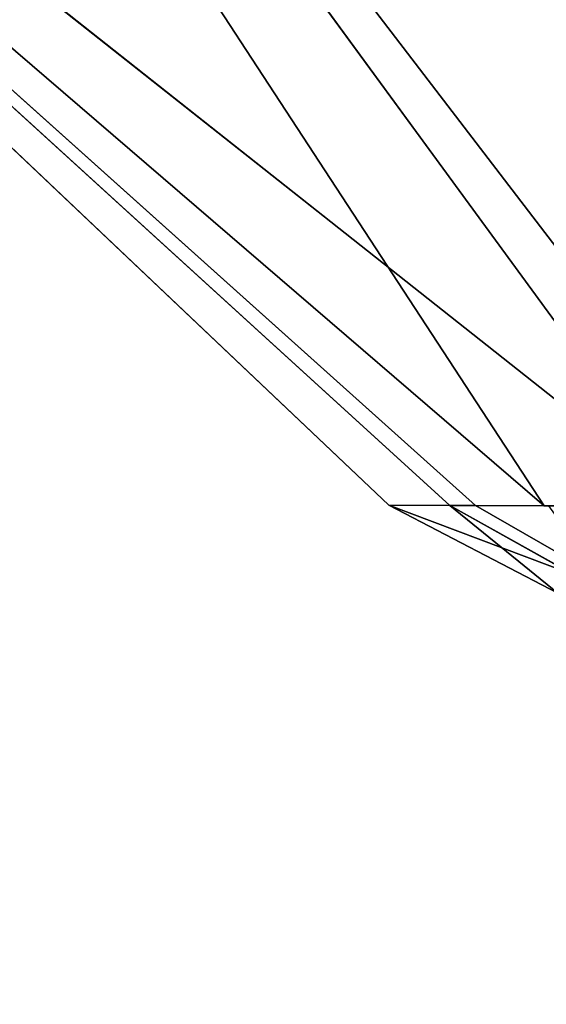
# Model space of a CAD drawing. Units: centimetres. Extents: x -624 to 290, y -260 to 1175.
# Drawn here: x 68 to 68, y -20 to -20 of the extents above; entities that cross this region are included whole.
import ezdxf

# ---------------------------------------------------------------- set-up
doc = ezdxf.new("R2010")
doc.units = ezdxf.units.CM
doc.header["$LTSCALE"] = 2.54

# ---------------------------------------------------------------- blocks, each defined once
blk = doc.blocks.new('3DGeom~891_Defintion')
at = {"color": 18, "true_color": 0x000000}
mesh = blk.add_polyface(dxfattribs=at)
corners = [(3699.032579189474, 2845.823689377669, 24.81050410071979), (3725.980153325821, 3469.522229138698, 24.81050410072051), (3724.477177974297, 3481.80901566687, 24.81050410072065), (3833.703656443814, 2842.320854727644, 24.81050410072109), (3731.311796947361, 3458.350473848688, 24.81050410072022), (3739.918290273015, 3449.453638613539, 24.81050410072109), (3750.907164665876, 3443.755000846635, 24.81050410071964), (3816.53922442423, 3435.087629378669, 24.81050410071993), (3882.171284182582, 3443.755000846636, 24.8105041007208), (4024.361921128563, 2871.811754979499, 24.81050410072094), (3893.140194488286, 3449.47310976027, 24.81050410071993), (3901.732146071445, 3458.372163227324, 24.81050410072109), (3907.061817931291, 3469.535045589712, 24.8105041007208), (3908.580074435945, 3481.811480368988, 24.81050410072109), (4576.463329065387, 2842.320854727644, 24.81050410072123), (4504.415156753598, 4735.463234455759, 24.81050410072094), (4385.804817910427, 2871.811754979499, 24.8105041007208), (4505.918132105124, 4723.176201457377, 24.81050410072094), (4511.249775726663, 4712.004692637578, 24.81050410071935), (4519.856515522531, 4703.107610932217, 24.81050410072109), (4530.845143445181, 4697.409219635524, 24.81050410072109), (4596.477203203532, 4688.741848167557, 24.81050410072051), (4711.134652789942, 2845.823689377668, 24.81050410071993), (4662.109262961887, 4697.409219635525, 24.81050410072137), (4673.07817326759, 4703.127328549162, 24.81050410072051), (4681.670124850747, 4712.026382016214, 24.81050410072094), (4686.999796710594, 4723.18901790839, 24.81050410072065), (4688.518053215248, 4735.465699157878, 24.81050410071964), (3380.830169894635, 4152.69131983343, 24.81050410072037), (3385.672816615976, 4660.102502497452, 24.81050410071921), (3352.250470015782, 4406.693168360019, 24.81050410071964), (3418.965026944338, 3910.271353029281, 24.81050410072008), (3439.247307143125, 4917.462754129956, 24.81050410071935), (3362.715595208581, 3168.529355912205, 24.81050410072065), (3378.550566905747, 3538.384034552407, 24.81050410071935), (3359.558804735916, 3353.930657449587, 24.81050410072094), (3392.564370207963, 3048.410372902638, 24.81050410072051), (3464.761410527675, 2947.876159392482, 24.8105041007195), (3462.420436456051, 5163.742690921017, 24.81050410072094), (3462.835985233136, 5382.320854727644, 24.81050410072051), (3752.372923015419, 3552.077919519714, 24.8105041007208), (4532.310655324512, 4805.731891838392, 24.81050410072051), (4947.331000276064, 5382.320854727646, 24.81050410071979), (3726.958640066646, 3493.936335968009, 24.81050410072123), (3569.04739360177, 2881.213114738191, 24.81050410072008), (3791.348982897978, 3602.14957539684, 24.81050410072123), (3803.049909732712, 3609.322597970696, 24.81050410072094), (3816.544646768888, 3611.824517090624, 24.8105041007208), (3830.039137334852, 3609.322597970696, 24.81050410072051), (3841.740310639802, 3602.149575396841, 24.81050410071935), (3880.716124052146, 3552.077919519714, 24.81050410072037), (3906.130653471131, 3493.93633596801, 24.81050410071935), (4506.896618845947, 4747.5905547569, 24.81050410072123), (4205.083492754601, 2889.111252675149, 24.81050410072065), (4571.286961677279, 4855.803794185733, 24.81050410071935), (4582.987888512014, 4862.976570289375, 24.81050410072065), (4596.482625548191, 4865.478735879513, 24.81050410072109), (4609.977362584367, 4862.976570289376, 24.81050410072051), (4621.678289419102, 4855.803794185731, 24.81050410072022), (4660.65410283145, 4805.731891838392, 24.81050410072094), (4686.068632250434, 4747.5905547569, 24.81050410072051), (4841.119591907432, 2881.213114738192, 24.81050410072051), (4945.405574981528, 2947.876159392481, 24.81050410072037), (4947.746549053155, 5163.742690921021, 24.8105041007195), (5017.602615301243, 3048.41037290264, 24.81050410072022), (4991.202205035076, 3910.271353029281, 24.81050410071964), (4970.919678366078, 4917.462754129952, 24.81050410072109), (5031.616418603456, 3538.384034552407, 24.81050410072022), (5047.451636770835, 3168.529355912205, 24.81050410072022), (5050.608427243498, 3353.930657449587, 24.8105041007195), (5024.494415363441, 4660.102502497452, 24.81050410071906), (5029.337062084778, 4152.691319833429, 24.81050410072008), (5057.916761963633, 4406.693168360018, 24.8105041007208)]
mesh.append_faces([[corners[k] for k in face] for face in [(28, 29, 30), (33, 34, 35), (67, 68, 69), (70, 71, 72)]], dxfattribs={"vtx0": -1, "color": 18})
mesh.append_faces([[corners[k] for k in face] for face in [(1, 3, 4), (4, 3, 5), (5, 3, 6), (6, 3, 7), (7, 3, 8), (8, 9, 10), (10, 9, 11), (11, 9, 12), (12, 9, 13), (14, 15, 16), (15, 14, 17), (17, 14, 18), (18, 14, 19), (19, 14, 20), (20, 14, 21), (21, 22, 23), (23, 22, 24), (24, 22, 25), (25, 22, 26), (26, 22, 27), (29, 31, 32), (34, 36, 31), (32, 37, 38), (38, 37, 39), (39, 41, 42), (40, 37, 43), (43, 44, 2), (41, 13, 52), (52, 9, 15), (42, 62, 63), (63, 65, 66), (65, 64, 67)]], dxfattribs={"vtx0": -1, "vtx1": -1, "color": 18})
mesh.append_faces([[corners[k] for k in face] for face in [(31, 37, 32), (39, 37, 40), (39, 40, 41), (52, 13, 9), (42, 27, 22), (63, 64, 65)]], dxfattribs={"vtx0": -1, "vtx1": -1, "vtx2": -1, "color": 18})
mesh.append_faces([[corners[k] for k in face] for face in [(0, 1, 2), (1, 0, 3), (8, 3, 9), (21, 14, 22), (29, 28, 31), (34, 33, 36), (31, 36, 37), (43, 37, 44), (2, 44, 0), (41, 40, 45), (41, 45, 46), (41, 46, 47), (41, 47, 48), (41, 48, 49), (41, 49, 50), (41, 50, 51), (41, 51, 13), (15, 9, 53), (15, 53, 16), (42, 41, 54), (42, 54, 55), (42, 55, 56), (42, 56, 57), (42, 57, 58), (42, 58, 59), (42, 59, 60), (42, 60, 27), (42, 22, 61), (42, 61, 62), (63, 62, 64), (67, 64, 68), (65, 70, 66), (70, 65, 71)]], dxfattribs={"vtx0": -1, "vtx2": -1, "color": 18})
mesh = blk.add_polyface(dxfattribs=at)
corners = [(5024.494415363441, 4660.102502497453), (4991.202205035076, 3910.271353029281), (4970.919678366076, 4917.462754129953), (5029.337062084781, 4152.691319833429), (5057.91676196363, 4406.693168360018), (3378.550566905747, 3538.384034552408), (3362.715595208582, 3168.529355912206), (3359.558804735916, 3353.930657449588), (3392.564370207963, 3048.410372902638), (3418.965026944338, 3910.271353029282), (3464.761410527675, 2947.876159392481), (3439.247307143121, 4917.462754129956), (3462.42043645605, 5163.742690921019), (3462.835985233134, 5382.320854727644), (3752.37292301542, 3552.077919519714), (4532.31065532451, 4805.731891838392), (4947.331000276065, 5382.320854727646), (3726.958640066644, 3493.936335968009), (3569.047393601767, 2881.213114738191), (3724.477177974296, 3481.809015666869), (3699.032579189472, 2845.82368937767), (3791.348982897976, 3602.14957539684), (3803.049909732712, 3609.322597970696), (3816.544646768886, 3611.824517090624), (3830.039137334852, 3609.322597970696), (3841.7403106398, 3602.149575396841), (3880.716124052146, 3552.077919519714), (3906.130653471131, 3493.93633596801), (3908.580074435945, 3481.811480368988), (4506.896618845947, 4747.5905547569), (4024.361921128563, 2871.811754979499), (4504.415156753598, 4735.463234455759), (4205.083492754601, 2889.111252675149), (4385.804817910428, 2871.811754979499), (4571.286961677279, 4855.803794185733), (4582.987888512013, 4862.976570289376), (4596.482625548189, 4865.478735879512), (4609.977362584367, 4862.976570289377), (4621.678289419102, 4855.80379418573), (4660.654102831449, 4805.731891838391), (4686.068632250434, 4747.590554756899), (4688.518053215247, 4735.465699157878), (4711.13465278994, 2845.823689377669), (4841.119591907431, 2881.213114738192), (4945.405574981527, 2947.876159392482), (4947.746549053152, 5163.742690921021), (5017.60261530124, 3048.41037290264), (5031.616418603455, 3538.384034552408), (5047.451636770833, 3168.529355912204), (5050.608427243496, 3353.930657449588), (4576.463329065388, 2842.320854727644), (4505.918132105122, 4723.176201457377), (4511.249775726663, 4712.004692637576), (4519.856515522529, 4703.107610932217), (4530.84514344518, 4697.409219635524), (4596.477203203531, 4688.741848167556), (4662.109262961883, 4697.409219635524), (4673.078173267587, 4703.12732854916), (4681.670124850747, 4712.026382016214), (4686.999796710594, 4723.189017908392), (3725.980153325818, 3469.522229138699), (3833.703656443814, 2842.320854727645), (3731.311796947361, 3458.350473848688), (3739.918290273014, 3449.453638613539), (3750.907164665876, 3443.755000846635), (3816.539224424228, 3435.087629378669), (3882.17128418258, 3443.755000846636), (3893.140194488286, 3449.473109760268), (3901.732146071444, 3458.372163227324), (3907.061817931288, 3469.535045589714), (3385.672816615974, 4660.102502497453), (3380.830169894634, 4152.69131983343), (3352.250470015784, 4406.693168360018)]
mesh.append_faces([[corners[k] for k in face] for face in [(3, 0, 4), (5, 6, 7), (48, 47, 49), (70, 71, 72)]], dxfattribs={"vtx0": -1, "color": 18})
mesh.append_faces([[corners[k] for k in face] for face in [(0, 1, 2), (1, 0, 3), (6, 5, 8), (8, 9, 10), (10, 17, 18), (18, 19, 20), (14, 15, 21), (21, 15, 22), (22, 15, 23), (23, 15, 24), (24, 15, 25), (25, 15, 26), (26, 15, 27), (27, 15, 28), (30, 31, 32), (32, 31, 33), (15, 16, 34), (34, 16, 35), (35, 16, 36), (36, 16, 37), (37, 16, 38), (38, 16, 39), (39, 16, 40), (40, 16, 41), (42, 16, 43), (43, 16, 44), (44, 45, 46), (46, 47, 48), (50, 55, 42), (20, 60, 61), (60, 20, 19), (61, 66, 30), (71, 70, 9)]], dxfattribs={"vtx0": -1, "vtx1": -1, "color": 18})
mesh.append_faces([[corners[k] for k in face] for face in [(10, 9, 11), (10, 13, 14), (14, 13, 15), (28, 29, 30), (41, 16, 42), (46, 45, 1)]], dxfattribs={"vtx0": -1, "vtx1": -1, "vtx2": -1, "color": 18})
mesh.append_faces([[corners[k] for k in face] for face in [(8, 5, 9), (10, 11, 12), (10, 12, 13), (15, 13, 16), (10, 14, 17), (18, 17, 19), (28, 15, 29), (30, 29, 31), (44, 16, 45), (1, 45, 2), (46, 1, 47), (31, 50, 33), (50, 31, 51), (50, 51, 52), (50, 52, 53), (50, 53, 54), (50, 54, 55), (42, 55, 56), (42, 56, 57), (42, 57, 58), (42, 58, 59), (42, 59, 41), (61, 60, 62), (61, 62, 63), (61, 63, 64), (61, 64, 65), (61, 65, 66), (30, 66, 67), (30, 67, 68), (30, 68, 69), (30, 69, 28), (9, 70, 11)]], dxfattribs={"vtx0": -1, "vtx2": -1, "color": 18})
blk = doc.blocks.new('Grupuj#2')
at = {"color": 1, "true_color": 0xff0000}
mesh = blk.add_polyface(dxfattribs=at)
corners = [(376.3056352914402, 2046.987637963118), (457.8055996364135, 480.0963969242791), (375.4257813428782, 2038.286185809923), (376.4087905819601, 2047.186060198413), (380.4998080447753, 2055.079867106426), (380.5580604441272, 2055.130231160035), (387.3760183516006, 2060.959111870182), (387.426989201041, 2061.003407965521), (395.8565968239295, 2063.860202717073), (1511.996840239836, 2166.622896336298), (464.6029232008731, 444.0135858905068), (484.5750010369053, 411.9210648162672), (514.9342098324463, 389.4019614980614), (550.3844356130804, 379.6856433248963), (1090.154808782951, 329.1601820286762), (1645.331731487922, 311.7429021077771), (1556.291721988692, 2162.117437323931), (1597.314760640643, 2141.598636448038), (1628.212804130227, 2107.699987596006), (1644.85357287842, 2064.956682775706), (1646.922746647067, 2036.006453889466), (1647.161871180572, 2033.973693422237), (2200.508647196127, 329.1601820286433), (1648.033183009707, 2032.121747007669), (1649.448230877302, 2030.642378782458), (1651.258909623832, 2029.689102538896), (1653.279539726344, 2029.359612405065), (2893.833558668433, 2029.359612405065), (2740.277806774805, 379.6856433249014), (2775.731673330361, 389.4037818855323), (2806.073933427992, 411.913120413806), (2806.092095717592, 411.9265259787118), (2826.064173553719, 444.0239014195365), (2832.857859628138, 480.1058016556121), (2915.425781342885, 2004.907560981273), (2900.948852277621, 2028.063506719511), (2907.377241499097, 2024.430003109907), (2907.4367074901, 2024.396022543619), (2912.333549810617, 2018.778913576941), (2915.081073990628, 2011.851713877126)]
mesh.append_faces([[corners[k] for k in face] for face in [(0, 1, 2), (34, 38, 39)]], dxfattribs={"vtx0": -1, "color": 1})
mesh.append_faces([[corners[k] for k in face] for face in [(1, 9, 10), (10, 9, 11), (11, 9, 12), (12, 9, 13), (13, 9, 14), (14, 9, 15), (15, 21, 22), (22, 27, 28), (28, 27, 29), (29, 27, 30), (30, 27, 31), (31, 27, 32), (32, 27, 33), (33, 27, 34)]], dxfattribs={"vtx0": -1, "vtx1": -1, "color": 1})
mesh.append_faces([[corners[k] for k in face] for face in [(1, 0, 3), (1, 3, 4), (1, 4, 5), (1, 5, 6), (1, 6, 7), (1, 7, 8), (1, 8, 9), (15, 9, 16), (15, 16, 17), (15, 17, 18), (15, 18, 19), (15, 19, 20), (15, 20, 21), (22, 21, 23), (22, 23, 24), (22, 24, 25), (22, 25, 26), (22, 26, 27), (34, 27, 35), (34, 35, 36), (34, 36, 37), (34, 37, 38)]], dxfattribs={"vtx0": -1, "vtx2": -1, "color": 1})
mesh = blk.add_polyface(dxfattribs=at)
corners = [(457.8055996364135, 480.0963969242791, 31.2), (376.3056352914402, 2046.987637963118, 31.2), (375.4257813428782, 2038.286185809923, 31.2), (376.4087905819601, 2047.186060198413, 31.2), (380.4998080447753, 2055.079867106426, 31.2), (380.5580604441272, 2055.130231160035, 31.2), (387.3760183516006, 2060.959111870182, 31.2), (387.426989201041, 2061.003407965521, 31.2), (395.8565968239295, 2063.860202717073, 31.2), (1511.996840239836, 2166.622896336298, 31.2), (464.6029232008731, 444.0135858905068, 31.2), (484.5750010369053, 411.9210648162672, 31.2), (514.9342098324463, 389.4019614980614, 31.2), (550.3844356130804, 379.6856433248963, 31.2), (1090.154808782951, 329.1601820286762, 31.2), (1645.331731487922, 311.7429021077771, 31.2), (1556.291721988692, 2162.117437323931, 31.2), (1597.314760640643, 2141.598636448038, 31.19999999999596), (1628.212804130227, 2107.699987596006, 31.19999999999884), (1644.85357287842, 2064.956682775706, 31.2), (1646.922746647067, 2036.006453889466, 31.2), (1647.161871180572, 2033.973693422237, 31.2), (2200.508647196127, 329.1601820286433, 31.2), (1648.033183009707, 2032.121747007669, 31.2), (1649.448230877302, 2030.642378782458, 31.2), (1651.258909623832, 2029.689102538896, 31.2), (1653.279539726344, 2029.359612405065, 31.2), (2893.833558668433, 2029.359612405065, 31.2), (2740.277806774805, 379.6856433249014, 31.2), (2775.731673330361, 389.4037818855323, 31.2), (2806.073933427992, 411.913120413806, 31.2), (2806.092095717592, 411.9265259787118, 31.2), (2826.064173553719, 444.0239014195365, 31.2), (2832.857859628138, 480.1058016556121, 31.2), (2915.425781342885, 2004.907560981273, 31.2), (2900.948852277621, 2028.063506719511, 31.2), (2907.377241499097, 2024.430003109907, 31.2), (2907.4367074901, 2024.396022543619, 31.2), (2912.333549810617, 2018.778913576941, 31.2), (2915.081073990628, 2011.851713877126, 31.2)]
mesh.append_faces([[corners[k] for k in face] for face in [(0, 1, 2), (38, 34, 39)]], dxfattribs={"vtx0": -1, "color": 1})
mesh.append_faces([[corners[k] for k in face] for face in [(1, 0, 3), (3, 0, 4), (4, 0, 5), (5, 0, 6), (6, 0, 7), (7, 0, 8), (8, 0, 9), (9, 15, 16), (16, 15, 17), (17, 15, 18), (18, 15, 19), (19, 15, 20), (20, 15, 21), (21, 22, 23), (23, 22, 24), (24, 22, 25), (25, 22, 26), (26, 22, 27), (27, 34, 35), (35, 34, 36), (36, 34, 37), (37, 34, 38)]], dxfattribs={"vtx0": -1, "vtx1": -1, "color": 1})
mesh.append_faces([[corners[k] for k in face] for face in [(9, 0, 10), (9, 10, 11), (9, 11, 12), (9, 12, 13), (9, 13, 14), (9, 14, 15), (21, 15, 22), (27, 22, 28), (27, 28, 29), (27, 29, 30), (27, 30, 31), (27, 31, 32), (27, 32, 33), (27, 33, 34)]], dxfattribs={"vtx0": -1, "vtx2": -1, "color": 1})
blk = doc.blocks.new('3DGeom~1342_Defintion')
at = {"color": 0}
blk.add_blockref('Grupuj#2', (12198.61918173142, 4586.452153796025, -0.6589657831055853), dxfattribs=at)
blk = doc.blocks.new('3DGeom~1094_Defintion')
at = {"color": 0}
for p, q in [((-45.34889296309309, 60.60354901823099, 352.014142870356), (-85.98809302987138, 147.1453026226346, 415.3557647267573)), ((-45.34889296309309, 60.60354901823099, 352.014142870356), (-85.98809302987138, 147.1453026226346, 415.3557647267573)), ((85.9880930298991, 147.1453026226479, 415.3557647267573), (30.89510798896379, 60.61870257775274, 358.743248314417)), ((85.9880930298991, 147.1453026226479, 415.3557647267573), (30.89510798896379, 60.61870257775274, 358.743248314417)), ((49.74487377399688, 60.60859806350199, 349.0380326003759), (85.9880930298991, 147.1453026226479, 415.3557647267573)), ((49.74487377399688, 60.60859806350199, 349.0380326003759), (85.9880930298991, 147.1453026226479, 415.3557647267573)), ((-45.34889296309309, 60.60354901823099, 352.014142870356), (-31.03241504055062, 127.0182793425155, 436.0154044690901)), ((-45.34889296309309, 60.60354901823099, 352.014142870356), (-31.03241504055062, 127.0182793425155, 436.0154044690901)), ((-31.03241504055062, 127.0182793425155, 436.0154044690901), (-20.80957422490072, 60.62787565235805, 363.1051609171705)), ((-31.03241504055062, 127.0182793425155, 436.0154044690901), (-20.80957422490072, 60.62787565235805, 363.1051609171705)), ((-20.80957422490072, 60.62787565235805, 363.1051609171705), (31.03241504058758, 127.0182793425051, 436.0154044690786)), ((-20.80957422490072, 60.62787565235805, 363.1051609171705), (31.03241504058758, 127.0182793425051, 436.0154044690786)), ((2.064672284266053, 60.64503983678559, 365.9207809238594), (31.03241504058758, 127.0182793425051, 436.0154044690786)), ((2.064672284266053, 60.64503983678559, 365.9207809238594), (31.03241504058758, 127.0182793425051, 436.0154044690786)), ((31.03241504058758, 127.0182793425051, 436.0154044690786), (24.71923754785683, 60.62201079443781, 361.9230419525077)), ((31.03241504058758, 127.0182793425051, 436.0154044690786), (24.71923754785683, 60.62201079443781, 361.9230419525077)), ((31.03241504058758, 127.0182793425051, 436.0154044690786), (30.89510798896379, 60.61870257775274, 358.743248314417)), ((31.03241504058758, 127.0182793425051, 436.0154044690786), (30.89510798896379, 60.61870257775274, 358.743248314417)), ((-20.80957422490072, 60.62787565235805, 363.1051609171705), (2.064672284266053, 60.64503983678559, 365.9207809238594)), ((-20.80957422490072, 60.62787565235805, 363.1051609171705), (2.064672284266053, 60.64503983678559, 365.9207809238594)), ((-18.28989507754115, 56.36687329401848, 355.4759121968132), (-20.80957422490072, 60.62787565235805, 363.1051609171705)), ((1.813983131766363, 56.57933146597894, 358.1216633065064), (-20.80957422490072, 60.62787565235805, 363.1051609171705)), ((-18.28989507754115, 56.36687329401848, 355.4759121968132), (-20.80957422490072, 60.62787565235805, 363.1051609171705)), ((1.813983131766363, 56.57933146597894, 358.1216633065064), (-20.80957422490072, 60.62787565235805, 363.1051609171705)), ((1.813983131766363, 56.57933146597894, 358.1216633065064), (2.064672284266053, 60.64503983678559, 365.9207809238594)), ((1.813983131766363, 56.57933146597894, 358.1216633065064), (2.064672284266053, 60.64503983678559, 365.9207809238594)), ((2.064672284266053, 60.64503983678559, 365.9207809238594), (24.71923754785683, 60.62201079443781, 361.9230419525077)), ((21.72966636900994, 56.27895823864834, 354.3645312556652), (2.064672284266053, 60.64503983678559, 365.9207809238594)), ((21.72966636900994, 56.27895823864834, 354.3645312556652), (2.064672284266053, 60.64503983678559, 365.9207809238594)), ((2.064672284266053, 60.64503983678559, 365.9207809238594), (24.71923754785683, 60.62201079443781, 361.9230419525077)), ((21.72966636900994, 56.27895823864834, 354.3645312556652), (24.71923754785683, 60.62201079443781, 361.9230419525077)), ((21.72966636900994, 56.27895823864834, 354.3645312556652), (24.71923754785683, 60.62201079443781, 361.9230419525077))]:
    blk.add_line(p, q, dxfattribs=at)
at = {"color": 253, "true_color": 0xa8a8a8}
for p, q in [((-45.34889296309309, 60.60354901823099, 352.014142870356), (-20.80957422490072, 60.62787565235805, 363.1051609171705)), ((-20.80957422490072, 60.62787565235805, 363.1051609171705), (-30.8815764191185, 60.61789318883187, 358.5529262874684)), ((24.71923754785683, 60.62201079443781, 361.9230419525077), (30.89510798896379, 60.61870257775274, 358.743248314417)), ((49.74487377399688, 60.60859806350199, 349.0380326003759), (24.71923754785683, 60.62201079443781, 361.9230419525077)), ((30.89510798896379, 60.61870257775274, 358.743248314417), (49.74487377399688, 60.60859806350199, 349.0380326003759))]:
    blk.add_line(p, q, dxfattribs=at)
mesh = blk.add_polyface(dxfattribs=at)
corners = [(-85.98809302987138, 147.1453026226346, 415.3557647267573), (-99.87087980463671, 86.22719679951835, 321.0426311353719), (-68.61427045253542, 60.72734698310786, 332.1524835342271)]
mesh.append_faces([[corners[k] for k in face] for face in [(0, 1, 2)]], dxfattribs={"color": 253})
mesh = blk.add_polyface(dxfattribs=at)
corners = [(-85.98809302987138, 147.1453026226346, 415.3557647267573), (-68.61427045253542, 60.72734698310786, 332.1524835342271), (-45.34889296309309, 60.60354901823099, 352.014142870356)]
mesh.append_faces([[corners[k] for k in face] for face in [(0, 1, 2)]], dxfattribs={"color": 253})
mesh = blk.add_polyface(dxfattribs=at)
corners = [(-31.03241504055062, 127.0182793425155, 436.0154044690901), (-85.98809302987138, 147.1453026226346, 415.3557647267573), (-45.34889296309309, 60.60354901823099, 352.014142870356)]
mesh.append_faces([[corners[k] for k in face] for face in [(0, 1, 2)]], dxfattribs={"color": 253})
mesh = blk.add_polyface(dxfattribs=at)
corners = [(85.9880930298991, 147.1453026226479, 415.3557647267573), (30.89510798896379, 60.61870257775274, 358.743248314417), (49.74487377399688, 60.60859806350199, 349.0380326003759)]
mesh.append_faces([[corners[k] for k in face] for face in [(0, 1, 2)]], dxfattribs={"color": 253})
mesh = blk.add_polyface(dxfattribs=at)
corners = [(31.03241504058758, 127.0182793425051, 436.0154044690786), (30.89510798896379, 60.61870257775274, 358.743248314417), (85.9880930298991, 147.1453026226479, 415.3557647267573)]
mesh.append_faces([[corners[k] for k in face] for face in [(0, 1, 2)]], dxfattribs={"color": 253})
mesh = blk.add_polyface(dxfattribs=at)
corners = [(85.9880930298991, 147.1453026226479, 415.3557647267573), (49.74487377399688, 60.60859806350199, 349.0380326003759), (84.89221895298287, 74.00726747502969, 326.3666373866178)]
mesh.append_faces([[corners[k] for k in face] for face in [(0, 1, 2)]], dxfattribs={"color": 253})
mesh = blk.add_polyface(dxfattribs=at)
corners = [(85.9880930298991, 147.1453026226479, 415.3557647267573), (84.89221895298287, 74.00726747502969, 326.3666373866178), (99.87087980466444, 86.22719679952701, 321.0426311353534)]
mesh.append_faces([[corners[k] for k in face] for face in [(0, 1, 2)]], dxfattribs={"color": 253})
mesh = blk.add_polyface(dxfattribs=at)
corners = [(-31.03241504055062, 127.0182793425155, 436.0154044690901), (-45.34889296309309, 60.60354901823099, 352.014142870356), (-20.80957422490072, 60.62787565235805, 363.1051609171705)]
mesh.append_faces([[corners[k] for k in face] for face in [(0, 1, 2)]], dxfattribs={"color": 253})
mesh = blk.add_polyface(dxfattribs=at)
corners = [(-31.03241504055062, 127.0182793425155, 436.0154044690901), (-20.80957422490072, 60.62787565235805, 363.1051609171705), (31.03241504058758, 127.0182793425051, 436.0154044690786)]
mesh.append_faces([[corners[k] for k in face] for face in [(0, 1, 2)]], dxfattribs={"color": 253})
mesh = blk.add_polyface(dxfattribs=at)
corners = [(31.03241504058758, 127.0182793425051, 436.0154044690786), (-20.80957422490072, 60.62787565235805, 363.1051609171705), (2.064672284266053, 60.64503983678559, 365.9207809238594)]
mesh.append_faces([[corners[k] for k in face] for face in [(0, 1, 2)]], dxfattribs={"color": 253})
mesh = blk.add_polyface(dxfattribs=at)
corners = [(31.03241504058758, 127.0182793425051, 436.0154044690786), (2.064672284266053, 60.64503983678559, 365.9207809238594), (24.71923754785683, 60.62201079443781, 361.9230419525077)]
mesh.append_faces([[corners[k] for k in face] for face in [(0, 1, 2)]], dxfattribs={"color": 253})
mesh = blk.add_polyface(dxfattribs=at)
corners = [(31.03241504058758, 127.0182793425051, 436.0154044690786), (24.71923754785683, 60.62201079443781, 361.9230419525077), (30.89510798896379, 60.61870257775274, 358.743248314417)]
mesh.append_faces([[corners[k] for k in face] for face in [(0, 1, 2)]], dxfattribs={"color": 253})
mesh = blk.add_polyface(dxfattribs=at)
corners = [(-20.80957422490072, 60.62787565235805, 363.1051609171705), (-30.8815764191185, 60.61789318883187, 358.5529262874684), (-18.28989507754115, 56.36687329401848, 355.4759121968132)]
mesh.append_faces([[corners[k] for k in face] for face in [(0, 1, 2)]], dxfattribs={"color": 253})
mesh = blk.add_polyface(dxfattribs=at)
corners = [(2.064672284266053, 60.64503983678559, 365.9207809238594), (-20.80957422490072, 60.62787565235805, 363.1051609171705), (1.813983131766363, 56.57933146597894, 358.1216633065064)]
mesh.append_faces([[corners[k] for k in face] for face in [(0, 1, 2)]], dxfattribs={"color": 253})
mesh = blk.add_polyface(dxfattribs=at)
corners = [(-20.80957422490072, 60.62787565235805, 363.1051609171705), (-18.28989507754115, 56.36687329401848, 355.4759121968132), (1.813983131766363, 56.57933146597894, 358.1216633065064)]
mesh.append_faces([[corners[k] for k in face] for face in [(0, 1, 2)]], dxfattribs={"color": 253})
mesh = blk.add_polyface(dxfattribs=at)
corners = [(2.064672284266053, 60.64503983678559, 365.9207809238594), (1.813983131766363, 56.57933146597894, 358.1216633065064), (21.72966636900994, 56.27895823864834, 354.3645312556652)]
mesh.append_faces([[corners[k] for k in face] for face in [(0, 1, 2)]], dxfattribs={"color": 253})
mesh = blk.add_polyface(dxfattribs=at)
corners = [(2.064672284266053, 60.64503983678559, 365.9207809238594), (21.72966636900994, 56.27895823864834, 354.3645312556652), (24.71923754785683, 60.62201079443781, 361.9230419525077)]
mesh.append_faces([[corners[k] for k in face] for face in [(0, 1, 2)]], dxfattribs={"color": 253})
mesh = blk.add_polyface(dxfattribs=at)
corners = [(24.71923754785683, 60.62201079443781, 361.9230419525077), (21.72966636900994, 56.27895823864834, 354.3645312556652), (49.74487377399688, 60.60859806350199, 349.0380326003759)]
mesh.append_faces([[corners[k] for k in face] for face in [(0, 1, 2)]], dxfattribs={"color": 253})
blk = doc.blocks.new('Group295')
at = {"color": 7, "true_color": 0xebebeb, "extrusion": (-0.99846772003461, -0.05533725733072951, -2.128262047175668e-14), "xscale": 0.003624544368954155, "yscale": 0.003624544368954155, "zscale": 0.003624544368954155, "rotation": 89.99999999990257}
blk.add_blockref('3DGeom~1094_Defintion', (1195.257347603787, 244.1153015574881, -624.4810576168745), dxfattribs=at)
blk = doc.blocks.new('3DGeom~584_Defintion')
at = {"color": 8, "true_color": 0x7c8082}
mesh = blk.add_polyface(dxfattribs=at)
corners = [(-42.62459855535909, 42.62459855535923, 2540), (-55.69171884941564, 23.06826568968477), (-55.69171884941564, 23.06826568968246, 2539.999999999999), (-42.62459855535981, 42.62459855536039)]
mesh.append_faces([[corners[k] for k in face] for face in [(0, 1, 2), (1, 0, 3)]], dxfattribs={"vtx0": -1, "color": 8})
mesh = blk.add_polyface(dxfattribs=at)
corners = [(-55.69171884941564, -23.06826568968477, 2539.999999999999), (-42.62459855535981, -42.62459855536039), (-42.62459855535909, -42.62459855536039, 2540), (-55.69171884941564, -23.06826568968477)]
mesh.append_faces([[corners[k] for k in face] for face in [(0, 1, 2), (1, 0, 3)]], dxfattribs={"vtx0": -1, "color": 8})
blk = doc.blocks.new('Group145')
at = {"color": 8, "true_color": 0x7c8082, "extrusion": (0.9984677200346089, 0.05533725733075132, 1.114164958947255e-16), "xscale": 0.02795275506072157, "yscale": 0.02795275506072157, "zscale": 0.02795275506072157, "rotation": 180.0000000000001}
blk.add_blockref('3DGeom~584_Defintion', (-1196.505944377623, 244.2999999999919, 588.9810576168463), dxfattribs=at)

msp = doc.modelspace()

# ---------------------------------------------------------------- block references
at = {"color": 0, "rotation": 356.8277880640356}
for name in ['Group145', 'Group295']:
    msp.add_blockref(name, (-555.1277130044723, 1174.677932515529, -71.28283046755895), dxfattribs=at)
at = {"color": 0, "extrusion": (-3.255439605252991e-09, -0.7880107536057452, -0.6156614753269084), "xscale": 0.04836661139811116, "yscale": 0.04836661139811116, "zscale": 0.04836661139811116}
msp.add_blockref('3DGeom~891_Defintion', (-134.0893325582241, -168.5771010031834, -45.40219021215502), dxfattribs=at)
at = {"color": 1, "true_color": 0xff0000, "extrusion": (2.921204991467712e-09, 0.707106781186533, 0.707106781186562), "xscale": 0.03929140060905396, "yscale": 0.03929140060905396, "zscale": 0.03929140060905396}
msp.add_blockref('3DGeom~1342_Defintion', (-613.2515466947902, -3.715648466201671, 168.9201417189999), dxfattribs=at)

doc.saveas('drawing.dxf')
